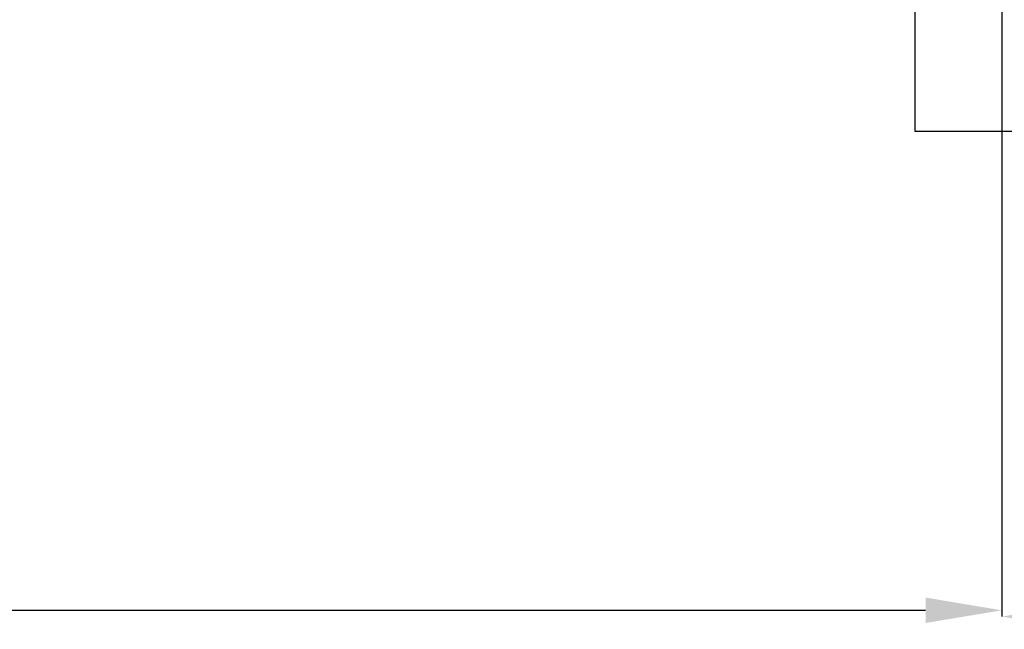
# Model space of a CAD drawing. Units: inches. Extents: x -5870086 to 5698230, y -145676 to 14669.
# Drawn here: x -115967 to -113386, y -139294 to -137697 of the extents above; entities that cross this region are included whole.
import ezdxf

# ---------------------------------------------------------------- set-up
doc = ezdxf.new("R2010")
doc.units = ezdxf.units.IN
doc.header["$MEASUREMENT"] = 0
doc.styles.get("Standard").update_dxf_attribs({"font": 'arial.ttf'})
doc.dimstyles.get("Standard").update_dxf_attribs({"dimtxt": 200, "dimasz": 200, "dimexe": 0.18, "dimexo": 0.0625, "dimgap": 50, "dimtad": 1, "dimdec": 0, "dimzin": 0, "dimdsep": 46, "dimtxsty": 'Standard', "dimcen": 0.09, "dimadec": 0, "dimazin": 0, "dimtfac": 1, "dimtdec": 0, "dimtofl": 0, "dimtmove": 0, "dimatfit": 3, "dimfxl": 1, "dimtolj": 1, "dimtzin": 0, "dimarcsym": 0})

# ---------------------------------------------------------------- blocks, each defined once
blk = doc.blocks.new('*D244')
at = {"color": 0, "lineweight": -2}
for p, q in [((-113392.3, -136833), (-113392.3, -139244.2)), ((-123892.3, -136974.5), (-123892.3, -139244.2)), ((-123692.3, -139244.1), (-113592.3, -139244.1))]:
    blk.add_line(p, q, dxfattribs=at)
at = {"color": 0}
for points in [[(-123692.3, -139210.7), (-123692.3, -139277.4), (-123892.3, -139244.1)], [(-113592.3, -139277.4), (-113592.3, -139210.7), (-113392.3, -139244.1)]]:
    blk.add_solid(points, dxfattribs=at)
at = {"layer": 'Defpoints', "color": 0}
for p in [(-113392.3, -136832.9), (-123892.3, -136974.4), (-113392.3, -139244.1)]:
    blk.add_point(p, dxfattribs=at)
at = {"color": 0, "insert": (-118642.3, -139092), "char_height": 200, "attachment_point": 5}
blk.add_mtext('\\A1;10500', dxfattribs=at)
blk = doc.blocks.new('*D245')
at = {"color": 0, "lineweight": -2}
for p, q in [((-113392.3, -136833), (-113392.3, -139260.7)), ((-110192.3, -136989), (-110192.3, -139260.7)), ((-113192.3, -139260.5), (-110392.3, -139260.5))]:
    blk.add_line(p, q, dxfattribs=at)
at = {"color": 0}
for points in [[(-113192.3, -139227.2), (-113192.3, -139293.8), (-113392.3, -139260.5)], [(-110392.3, -139293.8), (-110392.3, -139227.2), (-110192.3, -139260.5)]]:
    blk.add_solid(points, dxfattribs=at)
at = {"layer": 'Defpoints', "color": 0}
for p in [(-113392.3, -136832.9), (-110192.3, -136988.9), (-110192.3, -139260.5)]:
    blk.add_point(p, dxfattribs=at)
at = {"color": 0, "insert": (-111792.3, -139108.4), "char_height": 200, "attachment_point": 5}
blk.add_mtext('\\A1;3200', dxfattribs=at)

msp = doc.modelspace()

# ---------------------------------------------------------------- linework, layer by layer
at = {"color": 7, "linetype": 'Continuous', "lineweight": 25}
for p, q in [((-113620.3, -137075.9), (-113620.3, -137988.9)), ((-113620.3, -137988.9), (-112620.3, -137988.9))]:
    msp.add_line(p, q, dxfattribs=at)

# ---------------------------------------------------------------- dimensions: what is measured, and where the dimension line sits
for base, p1, p2, picture, middle in [((-113392.3, -139244.1), (-123892.3, -136974.4), (-113392.3, -136832.9), '*D244', (-118642.3, -139092)), ((-110192.3, -139260.5), (-113392.3, -136832.9), (-110192.3, -136988.9), '*D245', (-111792.3, -139108.4))]:
    dim = msp.add_linear_dim(base=base, p1=p1, p2=p2, dimstyle='Standard', override={"dimlfac": 1})
    dim.commit()
    dim.dimension.update_dxf_attribs({"geometry": picture, "text_midpoint": middle})

doc.saveas('drawing.dxf')
